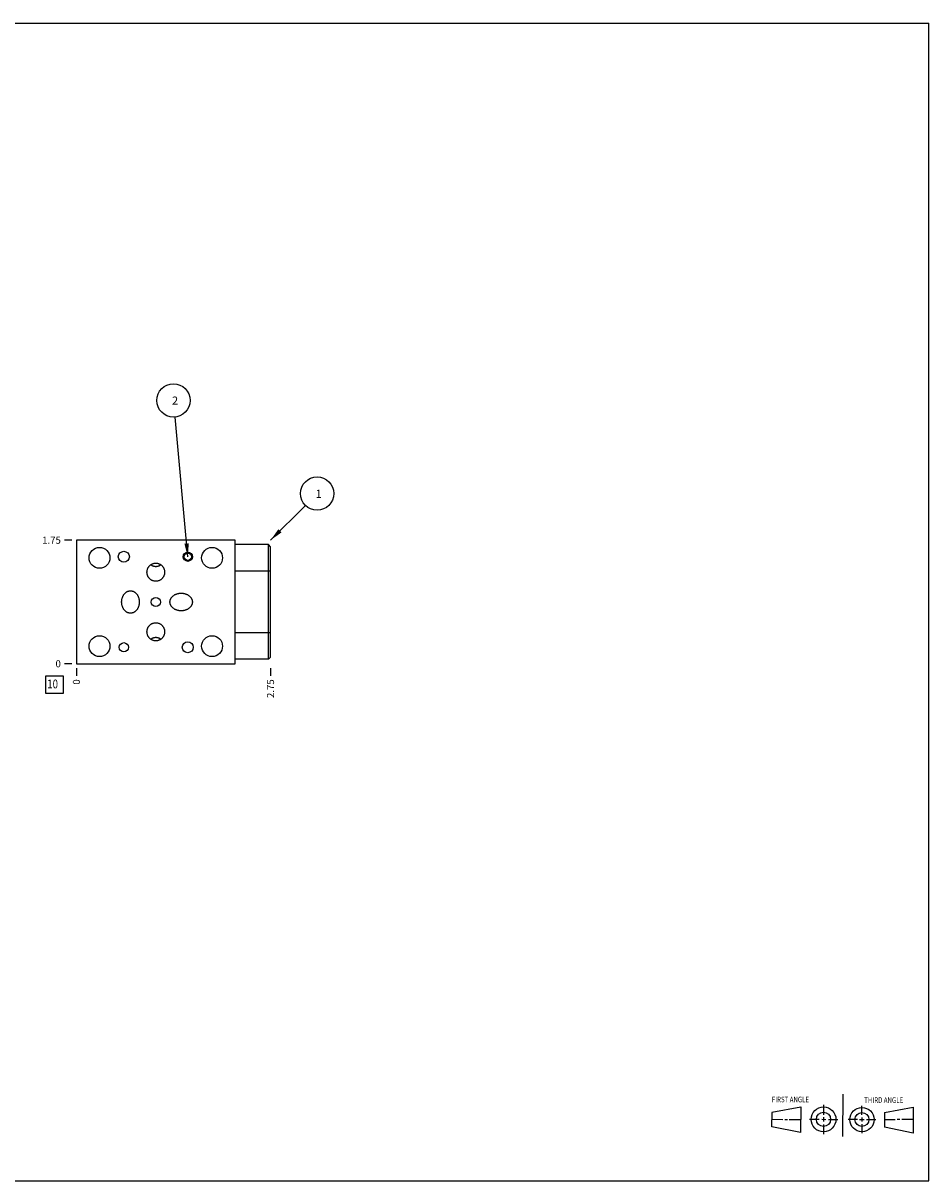
# Model space of a CAD drawing. Units: inches. Extents: x 0.3 to 21.7, y 0.3 to 16.7.
# Drawn here: x 8.9 to 21.7, y 0.3 to 16.7 of the extents above; entities that cross this region are included whole.
import ezdxf

# ---------------------------------------------------------------- set-up
doc = ezdxf.new("R2010")
doc.units = ezdxf.units.IN
doc.header["$LTSCALE"] = 1.21
doc.header["$MEASUREMENT"] = 0
doc.layers.get('0').update_dxf_attribs({"linetype": 'CONTINUOUS'})
doc.styles.get("Standard").update_dxf_attribs({"font": 'txt', "width": 0.8})
doc.dimstyles.new('DIMSTYLE_1', dxfattribs={"dimtxt": 0.1, "dimasz": 0.1875, "dimexe": 0.125, "dimexo": 0.0625, "dimgap": 0.025, "dimtad": 0, "dimtih": 1, "dimtoh": 1, "dimzin": 4, "dimdsep": 46, "dimtxsty": 'STANDARD', "dimblk": '_FILLED', "dimblk1": '_FILLED', "dimblk2": '_FILLED', "dimcen": 0.09, "dimadec": 0, "dimazin": 0, "dimtfac": 1, "dimtofl": 0, "dimtmove": 0, "dimatfit": 3, "dimldrblk": '_FILLED', "dimfxl": 1, "dimtolj": 1, "dimtzin": 4, "dimarcsym": 0})
doc.dimstyles.new('DIMSTYLE_2', dxfattribs={"dimtxt": 0.1, "dimasz": 0.1875, "dimexe": 0.125, "dimexo": 0.0625, "dimgap": 0.025, "dimtad": 0, "dimtih": 1, "dimtoh": 1, "dimdec": 0, "dimzin": 4, "dimdsep": 46, "dimtxsty": 'STANDARD', "dimblk": '_FILLED', "dimblk1": '_FILLED', "dimblk2": '_FILLED', "dimcen": 0.09, "dimadec": 0, "dimazin": 0, "dimtfac": 1, "dimtdec": 0, "dimtofl": 0, "dimtmove": 0, "dimatfit": 3, "dimldrblk": '_FILLED', "dimfxl": 1, "dimtolj": 1, "dimtzin": 4, "dimarcsym": 0})
doc.dimstyles.get("Standard").update_dxf_attribs({"dimtxt": 0.1, "dimasz": 0.1875, "dimexe": 0.125, "dimexo": 0.0625, "dimgap": 0.09, "dimtad": 0, "dimtih": 1, "dimtoh": 1, "dimdec": 3, "dimzin": 4, "dimdsep": 46, "dimtxsty": 'STANDARD', "dimblk": '_FILLED', "dimblk1": '_FILLED', "dimblk2": '_FILLED', "dimcen": 0.09, "dimadec": 0, "dimazin": 0, "dimtp": 0.001, "dimtm": 0.001, "dimtfac": 1, "dimtdec": 3, "dimtofl": 0, "dimtmove": 0, "dimatfit": 3, "dimldrblk": '_FILLED', "dimfxl": 1, "dimtolj": 1, "dimtzin": 4, "dimarcsym": 0})

# ---------------------------------------------------------------- blocks, each defined once
blk = doc.blocks.new('SUN_FIRST_THIRD_ANGLE_BL0', base_point=(20.482, 1.229))
at = {"color": 7, "linetype": 'CONTINUOUS'}
for p, q in [((20.48, 1.528), (20.477, 0.929)), ((19.476, 1.272), (19.885, 1.351)), ((19.885, 1.351), (19.883, 0.985)), ((20.208, 1.376), (20.207, 1.238)), ((20.749, 1.234), (20.749, 1.364)), ((21.07, 1.27), (21.479, 1.345)), ((21.479, 1.345), (21.479, 0.978)), ((19.477, 1.066), (19.478, 1.271)), ((19.477, 1.173), (19.633, 1.172)), ((19.66, 1.172), (19.695, 1.172)), ((19.719, 1.171), (19.885, 1.17)), ((20.007, 1.175), (20.144, 1.174)), ((20.183, 1.173), (20.238, 1.172)), ((20.208, 1.202), (20.207, 1.143)), ((20.276, 1.172), (20.408, 1.171)), ((20.688, 1.17), (20.557, 1.17)), ((20.717, 1.17), (20.783, 1.168)), ((20.749, 1.199), (20.749, 1.143)), ((20.818, 1.169), (20.948, 1.169)), ((21.07, 1.27), (21.069, 1.062)), ((21.221, 1.166), (21.071, 1.166)), ((21.288, 1.169), (21.25, 1.169)), ((21.479, 1.169), (21.316, 1.169)), ((19.883, 0.985), (19.477, 1.066)), ((20.209, 1.101), (20.208, 0.963)), ((20.75, 1.106), (20.75, 0.976)), ((21.479, 0.978), (21.069, 1.062))]:
    blk.add_line(p, q, dxfattribs=at)
for centre, radius in [((20.207, 1.172), 0.176), ((20.751, 1.169), 0.172), ((20.207, 1.172), 0.101), ((20.751, 1.169), 0.0985)]:
    blk.add_circle(centre, radius, dxfattribs=at)
at = {"color": 2, "linetype": 'CONTINUOUS', "width": 0.8}
for s, p in [('FIRST ANGLE', (19.475, 1.414)), ('THIRD ANGLE', (20.784, 1.405))]:
    blk.add_text(s, height=0.08, dxfattribs=at).set_placement(p)
blk = doc.blocks.new('*D0')
at = {"color": 2, "linetype": 'CONTINUOUS'}
blk.add_line((12.375, 7.5625), (12.375, 7.455), dxfattribs=at)
at = {"color": 2, "linetype": 'CONTINUOUS', "insert": (12.325, 7.405), "char_height": 0.1, "width": 0.32, "attachment_point": 3, "rotation": 90, "line_spacing_factor": 0.9}
blk.add_mtext('2.75', dxfattribs=at)
blk = doc.blocks.new('_FILLED')
at = {"color": 0, "linetype": 'BYBLOCK'}
blk.add_solid([(0, 0), (-1, 0.167), (-1, -0.167)], dxfattribs=at)
blk = doc.blocks.new('*D1')
at = {"color": 2, "linetype": 'CONTINUOUS'}
blk.add_line((9.625, 7.5625), (9.625, 7.455), dxfattribs=at)
at = {"color": 2, "linetype": 'CONTINUOUS', "insert": (9.575, 7.405), "char_height": 0.1, "width": 0.08, "attachment_point": 3, "rotation": 90, "line_spacing_factor": 0.9}
blk.add_mtext('0', dxfattribs=at)
blk = doc.blocks.new('*D2')
at = {"color": 2, "linetype": 'CONTINUOUS'}
blk.add_line((9.5625, 9.375), (9.455, 9.375), dxfattribs=at)
at = {"color": 2, "linetype": 'CONTINUOUS', "insert": (9.405, 9.425), "char_height": 0.1, "width": 0.32, "attachment_point": 3, "line_spacing_factor": 0.9}
blk.add_mtext('1.75', dxfattribs=at)
blk = doc.blocks.new('*D3')
at = {"color": 2, "linetype": 'CONTINUOUS'}
blk.add_line((9.5625, 7.625), (9.455, 7.625), dxfattribs=at)
at = {"color": 2, "linetype": 'CONTINUOUS', "insert": (9.405, 7.675), "char_height": 0.1, "width": 0.08, "attachment_point": 3, "line_spacing_factor": 0.9}
blk.add_mtext('0', dxfattribs=at)
blk = doc.blocks.new('SUN_FACENUMBER_BL1', base_point=(9.315, 7.327))
at = {"color": 2, "linetype": 'CONTINUOUS'}
for p, q in [((9.19, 7.452), (9.44, 7.452)), ((9.19, 7.202), (9.19, 7.452)), ((9.44, 7.452), (9.44, 7.202)), ((9.44, 7.202), (9.19, 7.202))]:
    blk.add_line(p, q, dxfattribs=at)
at = {"color": 2, "linetype": 'CONTINUOUS', "width": 0.8}
blk.add_text('10', height=0.125, dxfattribs=at).set_placement((9.213, 7.277))
blk = doc.blocks.new('SUN_NBOMBALLOON_BL2', base_point=(11, 11.355))
at = {"color": 2, "linetype": 'CONTINUOUS'}
blk.add_circle((11, 11.355), 0.236, dxfattribs=at)
at = {"color": 2, "linetype": 'CONTINUOUS', "insert": (10.979, 11.41), "char_height": 0.115, "width": 0.092, "attachment_point": 1, "line_spacing_factor": 0.9}
blk.add_mtext('2', dxfattribs=at)
blk = doc.blocks.new('SUN_NBOMBALLOON_BL3', base_point=(13.035, 10.035))
at = {"color": 2, "linetype": 'CONTINUOUS'}
blk.add_circle((13.035, 10.035), 0.236, dxfattribs=at)
at = {"color": 2, "linetype": 'CONTINUOUS', "insert": (13.014, 10.09), "char_height": 0.115, "width": 0.092, "attachment_point": 1, "line_spacing_factor": 0.9}
blk.add_mtext('1', dxfattribs=at)

msp = doc.modelspace()

# ---------------------------------------------------------------- linework, layer by layer
at = {"color": 7, "linetype": 'CONTINUOUS'}
for p, q in [((0.301, 16.699), (21.699, 16.699)), ((21.699, 0.301), (21.699, 16.699)), ((9.625, 9.375), (9.625, 7.625)), ((11.875, 9.375), (9.625, 9.375)), ((11.875, 7.625), (11.875, 9.375)), ((12.344, 9.313), (11.875, 9.313)), ((12.344, 7.688), (12.344, 9.313)), ((12.375, 9.282), (12.344, 9.313)), ((12.375, 7.719), (12.375, 9.282)), ((12.375, 8.938), (11.875, 8.938)), ((12.375, 8.063), (11.875, 8.063)), ((12.375, 7.719), (12.344, 7.688)), ((9.625, 7.625), (11.875, 7.625)), ((12.344, 7.688), (11.875, 7.688)), ((0.301, 0.301), (21.699, 0.301))]:
    msp.add_line(p, q, dxfattribs=at)
for centre, radius in [((9.953, 9.125), 0.148), ((10.297, 9.141), 0.078), ((11.203, 9.141), 0.065), ((11.203, 9.141), 0.0625), ((11.203, 9.141), 0.0513), ((11.547, 9.125), 0.148), ((10.75, 8.5), 0.065), ((9.953, 7.875), 0.148), ((10.297, 7.859), 0.065), ((11.203, 7.859), 0.078), ((11.547, 7.875), 0.148)]:
    msp.add_circle(centre, radius, dxfattribs=at)
for points, knots in [([(10.625, 8.922), (10.625, 8.924), (10.625, 8.928), (10.626, 8.934), (10.626, 8.941), (10.628, 8.949), (10.63, 8.959), (10.633, 8.969), (10.637, 8.976), (10.639, 8.982), (10.642, 8.988), (10.647, 8.995), (10.653, 9.003), (10.661, 9.013), (10.67, 9.021), (10.68, 9.029), (10.69, 9.035), (10.701, 9.041), (10.713, 9.045), (10.725, 9.048), (10.738, 9.05), (10.746, 9.051), (10.75, 9.051)], [0, 0, 0, 0, 0.031257, 0.062515, 0.093772, 0.125029, 0.187527, 0.250024, 0.281281, 0.312538, 0.343796, 0.375053, 0.437549, 0.500045, 0.562541, 0.625036, 0.68753, 0.750025, 0.812519, 0.875013, 0.937506, 1, 1, 1, 1]), ([(10.679, 9.028), (10.682, 9.026), (10.687, 9.023), (10.695, 9.018), (10.704, 9.014), (10.713, 9.011), (10.722, 9.008), (10.731, 9.006), (10.741, 9.005), (10.747, 9.005), (10.75, 9.005)], [0, 0, 0, 0, 0.125001, 0.250001, 0.375001, 0.500001, 0.625001, 0.750001, 0.875, 1, 1, 1, 1]), ([(10.75, 9.051), (10.754, 9.051), (10.762, 9.05), (10.775, 9.048), (10.787, 9.045), (10.799, 9.041), (10.81, 9.035), (10.82, 9.029), (10.83, 9.021), (10.839, 9.013), (10.847, 9.003), (10.853, 8.995), (10.858, 8.988), (10.861, 8.982), (10.863, 8.976), (10.867, 8.969), (10.87, 8.959), (10.872, 8.949), (10.874, 8.941), (10.874, 8.934), (10.875, 8.928), (10.875, 8.924), (10.875, 8.922)], [0, 0, 0, 0, 0.062494, 0.124987, 0.187481, 0.249975, 0.31247, 0.374964, 0.437459, 0.499955, 0.562451, 0.624947, 0.656204, 0.687462, 0.718719, 0.749976, 0.812473, 0.874971, 0.906228, 0.937485, 0.968743, 1, 1, 1, 1]), ([(10.75, 9.005), (10.753, 9.005), (10.759, 9.005), (10.769, 9.006), (10.778, 9.008), (10.787, 9.011), (10.796, 9.014), (10.805, 9.018), (10.813, 9.023), (10.818, 9.026), (10.821, 9.028)], [0, 0, 0, 0, 0.125, 0.249999, 0.374999, 0.499999, 0.624999, 0.749999, 0.874999, 1, 1, 1, 1]), ([(10.75, 8.793), (10.746, 8.793), (10.738, 8.794), (10.725, 8.796), (10.713, 8.799), (10.701, 8.803), (10.69, 8.809), (10.68, 8.815), (10.67, 8.823), (10.661, 8.831), (10.653, 8.841), (10.647, 8.849), (10.642, 8.856), (10.639, 8.862), (10.637, 8.868), (10.633, 8.875), (10.63, 8.885), (10.628, 8.895), (10.626, 8.903), (10.626, 8.91), (10.625, 8.916), (10.625, 8.92), (10.625, 8.922)], [0, 0, 0, 0, 0.062494, 0.124987, 0.187481, 0.249975, 0.31247, 0.374964, 0.437459, 0.499955, 0.562451, 0.624947, 0.656204, 0.687462, 0.718719, 0.749976, 0.812473, 0.874971, 0.906228, 0.937485, 0.968743, 1, 1, 1, 1]), ([(10.875, 8.922), (10.875, 8.92), (10.875, 8.916), (10.874, 8.91), (10.874, 8.903), (10.872, 8.895), (10.87, 8.885), (10.867, 8.875), (10.863, 8.868), (10.861, 8.862), (10.858, 8.856), (10.853, 8.849), (10.847, 8.841), (10.839, 8.831), (10.83, 8.823), (10.82, 8.815), (10.81, 8.809), (10.799, 8.803), (10.787, 8.799), (10.775, 8.796), (10.762, 8.794), (10.754, 8.793), (10.75, 8.793)], [0, 0, 0, 0, 0.031257, 0.062515, 0.093772, 0.125029, 0.187527, 0.250024, 0.281281, 0.312538, 0.343796, 0.375053, 0.437549, 0.500045, 0.562541, 0.625036, 0.68753, 0.750025, 0.812519, 0.875013, 0.937506, 1, 1, 1, 1]), ([(10.266, 8.5), (10.266, 8.505), (10.266, 8.514), (10.268, 8.528), (10.27, 8.542), (10.274, 8.555), (10.278, 8.568), (10.283, 8.581), (10.29, 8.594), (10.297, 8.606), (10.306, 8.617), (10.314, 8.625), (10.321, 8.631), (10.326, 8.636), (10.332, 8.64), (10.338, 8.644), (10.344, 8.647), (10.35, 8.65), (10.357, 8.653), (10.363, 8.655), (10.37, 8.656), (10.377, 8.658), (10.384, 8.658), (10.389, 8.659), (10.391, 8.659)], [0, 0, 0, 0, 0.0625, 0.125, 0.1875, 0.249999, 0.312498, 0.374995, 0.437491, 0.499985, 0.562476, 0.624964, 0.656218, 0.687472, 0.718726, 0.749979, 0.781232, 0.812485, 0.843738, 0.874991, 0.906243, 0.937496, 0.968748, 1, 1, 1, 1]), ([(10.391, 8.659), (10.393, 8.659), (10.398, 8.658), (10.405, 8.658), (10.412, 8.656), (10.419, 8.655), (10.425, 8.653), (10.432, 8.65), (10.438, 8.647), (10.444, 8.644), (10.45, 8.64), (10.456, 8.636), (10.461, 8.631), (10.468, 8.625), (10.476, 8.617), (10.485, 8.606), (10.492, 8.594), (10.499, 8.581), (10.504, 8.568), (10.508, 8.555), (10.512, 8.542), (10.514, 8.528), (10.516, 8.514), (10.516, 8.505), (10.516, 8.5)], [0, 0, 0, 0, 0.031252, 0.062504, 0.093757, 0.125009, 0.156262, 0.187515, 0.218768, 0.250021, 0.281274, 0.312528, 0.343782, 0.375036, 0.437524, 0.500015, 0.562509, 0.625005, 0.687502, 0.750001, 0.8125, 0.875, 0.9375, 1, 1, 1, 1]), ([(10.95, 8.5), (10.95, 8.502), (10.951, 8.507), (10.951, 8.514), (10.953, 8.521), (10.954, 8.528), (10.956, 8.534), (10.959, 8.541), (10.962, 8.547), (10.965, 8.553), (10.969, 8.559), (10.973, 8.565), (10.978, 8.57), (10.984, 8.577), (10.992, 8.585), (11.003, 8.594), (11.015, 8.601), (11.028, 8.608), (11.041, 8.613), (11.054, 8.617), (11.067, 8.621), (11.081, 8.623), (11.095, 8.625), (11.104, 8.625), (11.109, 8.625)], [0, 0, 0, 0, 0.031252, 0.062504, 0.093757, 0.125009, 0.156262, 0.187515, 0.218768, 0.250021, 0.281274, 0.312528, 0.343782, 0.375036, 0.437524, 0.500015, 0.562509, 0.625005, 0.687502, 0.750001, 0.8125, 0.875, 0.9375, 1, 1, 1, 1]), ([(11.109, 8.625), (11.114, 8.625), (11.123, 8.625), (11.137, 8.623), (11.151, 8.621), (11.164, 8.617), (11.177, 8.613), (11.19, 8.608), (11.203, 8.601), (11.215, 8.594), (11.226, 8.585), (11.234, 8.577), (11.24, 8.57), (11.245, 8.565), (11.249, 8.559), (11.253, 8.553), (11.256, 8.547), (11.259, 8.541), (11.262, 8.534), (11.264, 8.528), (11.265, 8.521), (11.267, 8.514), (11.267, 8.507), (11.268, 8.502), (11.268, 8.5)], [0, 0, 0, 0, 0.0625, 0.125, 0.1875, 0.249999, 0.312498, 0.374995, 0.437491, 0.499985, 0.562476, 0.624964, 0.656218, 0.687472, 0.718726, 0.749979, 0.781232, 0.812485, 0.843738, 0.874991, 0.906243, 0.937496, 0.968748, 1, 1, 1, 1]), ([(10.391, 8.341), (10.389, 8.341), (10.384, 8.342), (10.377, 8.342), (10.37, 8.344), (10.363, 8.345), (10.357, 8.347), (10.35, 8.35), (10.344, 8.353), (10.338, 8.356), (10.332, 8.36), (10.326, 8.364), (10.321, 8.369), (10.314, 8.375), (10.306, 8.383), (10.297, 8.394), (10.29, 8.406), (10.283, 8.419), (10.278, 8.432), (10.274, 8.445), (10.27, 8.458), (10.268, 8.472), (10.266, 8.486), (10.266, 8.495), (10.266, 8.5)], [0, 0, 0, 0, 0.031252, 0.062504, 0.093757, 0.125009, 0.156262, 0.187515, 0.218768, 0.250021, 0.281274, 0.312528, 0.343782, 0.375036, 0.437524, 0.500015, 0.562509, 0.625005, 0.687502, 0.750001, 0.8125, 0.875, 0.9375, 1, 1, 1, 1]), ([(10.516, 8.5), (10.516, 8.495), (10.516, 8.486), (10.514, 8.472), (10.512, 8.458), (10.508, 8.445), (10.504, 8.432), (10.499, 8.419), (10.492, 8.406), (10.485, 8.394), (10.476, 8.383), (10.468, 8.375), (10.461, 8.369), (10.456, 8.364), (10.45, 8.36), (10.444, 8.356), (10.438, 8.353), (10.432, 8.35), (10.425, 8.347), (10.419, 8.345), (10.412, 8.344), (10.405, 8.342), (10.398, 8.342), (10.393, 8.341), (10.391, 8.341)], [0, 0, 0, 0, 0.0625, 0.125, 0.1875, 0.249999, 0.312498, 0.374995, 0.437491, 0.499985, 0.562476, 0.624964, 0.656218, 0.687472, 0.718726, 0.749979, 0.781232, 0.812485, 0.843738, 0.874991, 0.906243, 0.937496, 0.968748, 1, 1, 1, 1]), ([(11.109, 8.375), (11.104, 8.375), (11.095, 8.375), (11.081, 8.377), (11.067, 8.379), (11.054, 8.383), (11.041, 8.387), (11.028, 8.392), (11.015, 8.399), (11.003, 8.406), (10.992, 8.415), (10.984, 8.423), (10.978, 8.43), (10.973, 8.435), (10.969, 8.441), (10.965, 8.447), (10.962, 8.453), (10.959, 8.459), (10.956, 8.466), (10.954, 8.472), (10.953, 8.479), (10.951, 8.486), (10.951, 8.493), (10.95, 8.498), (10.95, 8.5)], [0, 0, 0, 0, 0.0625, 0.125, 0.1875, 0.249999, 0.312498, 0.374995, 0.437491, 0.499985, 0.562476, 0.624964, 0.656218, 0.687472, 0.718726, 0.749979, 0.781232, 0.812485, 0.843738, 0.874991, 0.906243, 0.937496, 0.968748, 1, 1, 1, 1]), ([(11.268, 8.5), (11.268, 8.498), (11.267, 8.493), (11.267, 8.486), (11.265, 8.479), (11.264, 8.472), (11.262, 8.466), (11.259, 8.459), (11.256, 8.453), (11.253, 8.447), (11.249, 8.441), (11.245, 8.435), (11.24, 8.43), (11.234, 8.423), (11.226, 8.415), (11.215, 8.406), (11.203, 8.399), (11.19, 8.392), (11.177, 8.387), (11.164, 8.383), (11.151, 8.379), (11.137, 8.377), (11.123, 8.375), (11.114, 8.375), (11.109, 8.375)], [0, 0, 0, 0, 0.031252, 0.062504, 0.093757, 0.125009, 0.156262, 0.187515, 0.218768, 0.250021, 0.281274, 0.312528, 0.343782, 0.375036, 0.437524, 0.500015, 0.562509, 0.625005, 0.687502, 0.750001, 0.8125, 0.875, 0.9375, 1, 1, 1, 1]), ([(10.625, 8.078), (10.625, 8.08), (10.625, 8.084), (10.626, 8.09), (10.626, 8.097), (10.628, 8.105), (10.63, 8.115), (10.633, 8.125), (10.637, 8.132), (10.639, 8.138), (10.642, 8.144), (10.647, 8.151), (10.653, 8.159), (10.661, 8.169), (10.67, 8.177), (10.68, 8.185), (10.69, 8.191), (10.701, 8.197), (10.713, 8.201), (10.725, 8.204), (10.738, 8.206), (10.746, 8.207), (10.75, 8.207)], [0, 0, 0, 0, 0.031257, 0.062515, 0.093772, 0.125029, 0.187527, 0.250024, 0.281281, 0.312538, 0.343796, 0.375053, 0.437549, 0.500045, 0.562541, 0.625036, 0.68753, 0.750025, 0.812519, 0.875013, 0.937506, 1, 1, 1, 1]), ([(10.75, 8.207), (10.754, 8.207), (10.762, 8.206), (10.775, 8.204), (10.787, 8.201), (10.799, 8.197), (10.81, 8.191), (10.82, 8.185), (10.83, 8.177), (10.839, 8.169), (10.847, 8.159), (10.853, 8.151), (10.858, 8.144), (10.861, 8.138), (10.863, 8.132), (10.867, 8.125), (10.87, 8.115), (10.872, 8.105), (10.874, 8.097), (10.874, 8.09), (10.875, 8.084), (10.875, 8.08), (10.875, 8.078)], [0, 0, 0, 0, 0.062494, 0.124987, 0.187481, 0.249975, 0.31247, 0.374964, 0.437459, 0.499955, 0.562451, 0.624947, 0.656204, 0.687462, 0.718719, 0.749976, 0.812473, 0.874971, 0.906228, 0.937485, 0.968743, 1, 1, 1, 1]), ([(10.75, 7.949), (10.746, 7.949), (10.738, 7.95), (10.725, 7.952), (10.713, 7.955), (10.701, 7.959), (10.69, 7.965), (10.68, 7.971), (10.67, 7.979), (10.661, 7.987), (10.653, 7.997), (10.647, 8.005), (10.642, 8.012), (10.639, 8.018), (10.637, 8.024), (10.633, 8.031), (10.63, 8.041), (10.628, 8.051), (10.626, 8.059), (10.626, 8.066), (10.625, 8.072), (10.625, 8.076), (10.625, 8.078)], [0, 0, 0, 0, 0.062494, 0.124987, 0.187481, 0.249975, 0.31247, 0.374964, 0.437459, 0.499955, 0.562451, 0.624947, 0.656204, 0.687462, 0.718719, 0.749976, 0.812473, 0.874971, 0.906228, 0.937485, 0.968743, 1, 1, 1, 1]), ([(10.875, 8.078), (10.875, 8.076), (10.875, 8.072), (10.874, 8.066), (10.874, 8.059), (10.872, 8.051), (10.87, 8.041), (10.867, 8.031), (10.863, 8.024), (10.861, 8.018), (10.858, 8.012), (10.853, 8.005), (10.847, 7.997), (10.839, 7.987), (10.83, 7.979), (10.82, 7.971), (10.81, 7.965), (10.799, 7.959), (10.787, 7.955), (10.775, 7.952), (10.762, 7.95), (10.754, 7.949), (10.75, 7.949)], [0, 0, 0, 0, 0.031257, 0.062515, 0.093772, 0.125029, 0.187527, 0.250024, 0.281281, 0.312538, 0.343796, 0.375053, 0.437549, 0.500045, 0.562541, 0.625036, 0.68753, 0.750025, 0.812519, 0.875013, 0.937506, 1, 1, 1, 1]), ([(10.75, 7.995), (10.747, 7.995), (10.741, 7.995), (10.731, 7.994), (10.722, 7.992), (10.713, 7.989), (10.704, 7.986), (10.695, 7.982), (10.687, 7.977), (10.682, 7.974), (10.679, 7.972)], [0, 0, 0, 0, 0.125, 0.249999, 0.374999, 0.499999, 0.624999, 0.749999, 0.874999, 1, 1, 1, 1]), ([(10.821, 7.972), (10.818, 7.974), (10.813, 7.977), (10.805, 7.982), (10.796, 7.986), (10.787, 7.989), (10.778, 7.992), (10.769, 7.994), (10.759, 7.995), (10.753, 7.995), (10.75, 7.995)], [0, 0, 0, 0, 0.125001, 0.250001, 0.375001, 0.500001, 0.625001, 0.750001, 0.875, 1, 1, 1, 1])]:
    msp.add_open_spline(points, degree=3, knots=knots, dxfattribs=at)

# ---------------------------------------------------------------- block references
at = {"color": 2, "linetype": 'CONTINUOUS'}
for name, p in [('SUN_NBOMBALLOON_BL2', (11, 11.355)), ('SUN_NBOMBALLOON_BL3', (13.035, 10.035)), ('SUN_FACENUMBER_BL1', (9.315, 7.327)), ('SUN_FIRST_THIRD_ANGLE_BL0', (20.482, 1.229))]:
    msp.add_blockref(name, p, dxfattribs=at)

# ---------------------------------------------------------------- dimensions: what is measured, and where the dimension line sits
for feature_location, offset, dtype, dimstyle, picture, middle in [((9.562, 9.375), (-0.107, 0), 0, 'DIMSTYLE_1', '*D2', (9.258, 9.375)), ((9.5625, 7.625), (-0.1075, 0), 0, 'DIMSTYLE_2', '*D3', (9.365000122, 7.625000153)), ((9.625, 7.5625), (0, -0.1075), 1, 'DIMSTYLE_2', '*D1', (9.625000092, 7.365000061)), ((12.375, 7.562), (0, -0.107), 1, 'DIMSTYLE_1', '*D0', (12.375, 7.247))]:
    dim = msp.add_ordinate_dim(feature_location=feature_location, offset=offset, dtype=dtype, origin=(9.625, 7.625), dimstyle=dimstyle, dxfattribs=at)
    dim.commit()
    dim.dimension.update_dxf_attribs({"geometry": picture, "text_midpoint": middle})

# ---------------------------------------------------------------- leaders
for points in [[(11.203, 9.141), (11.022, 11.12)], [(12.375, 9.375), (12.868, 9.868)]]:
    msp.add_leader(points, dimstyle='STANDARD', override={"dimtad": 0}, dxfattribs=at)

doc.saveas('drawing.dxf')
